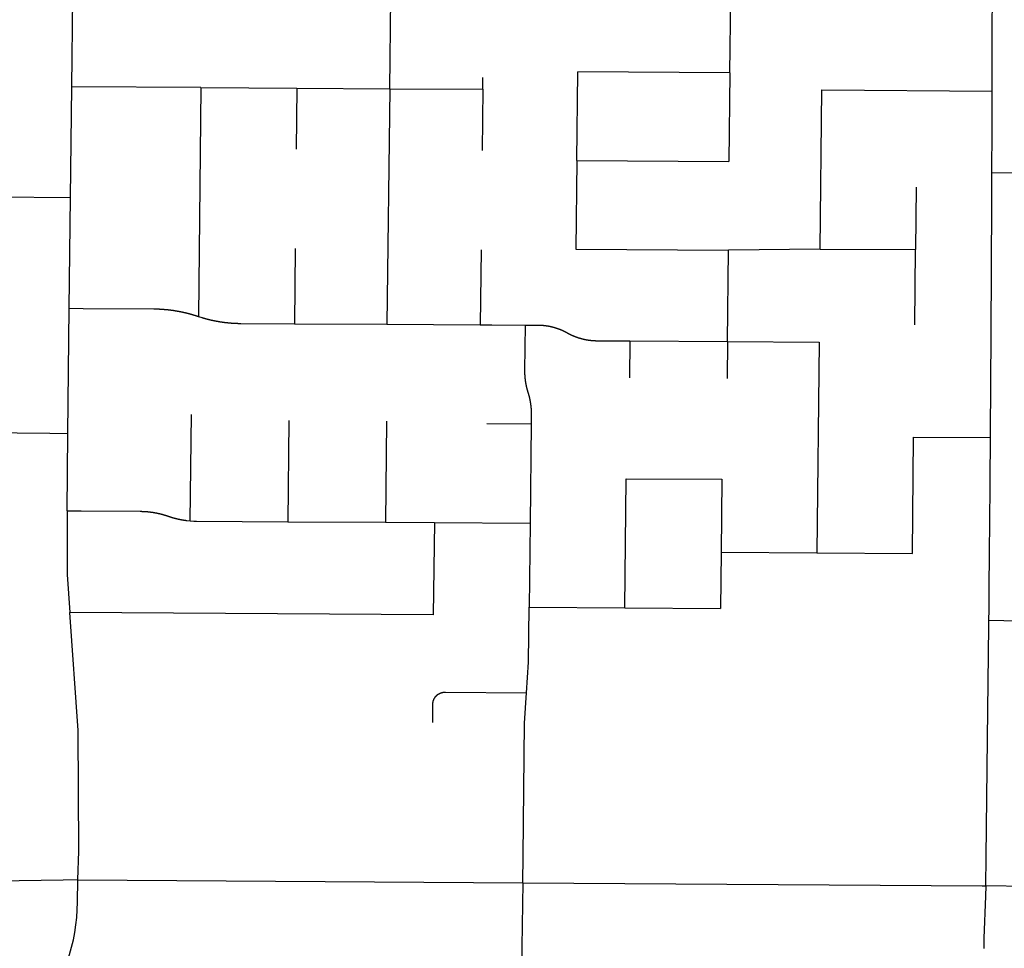
# Model space of a CAD drawing. Units: inches. Extents: x 6345493 to 6385824, y 2162064 to 2210131.
# Drawn here: x 6359258 to 6362078, y 2178015 to 2180674 of the extents above; entities that cross this region are included whole.
import ezdxf

# ---------------------------------------------------------------- set-up
doc = ezdxf.new("R2010")
doc.units = ezdxf.units.IN
doc.header["$MEASUREMENT"] = 0

msp = doc.modelspace()

# ---------------------------------------------------------------- linework, layer by layer
for p, q in [((6359406.6, 2180482.5), (6359410.3, 2180826.6)), ((6360317.4, 2180476.7), (6360321.4, 2180820.8)), ((6361291.9, 2180522.7), (6361295.1, 2180814.7)), ((6360853.1, 2180271.5), (6360855.9, 2180525.5)), ((6361291.9, 2180522.7), (6360855.9, 2180525.5)), ((6361291.9, 2180522.7), (6361289.1, 2180268.7)), ((6359403.1, 2180165.4), (6359406.6, 2180482.5)), ((6359776.7, 2180480.1), (6359406.6, 2180482.5)), ((6359776.7, 2180480.1), (6359769.4, 2179824.5)), ((6359776.7, 2180480.1), (6360051.8, 2180478.4)), ((6360051.8, 2180478.4), (6360049.9, 2180303.3)), ((6360051.8, 2180478.4), (6360317.4, 2180476.7)), ((6360317.4, 2180476.7), (6360309.5, 2179802)), ((6360317.4, 2180476.7), (6360584.1, 2180475)), ((6360584.1, 2180475), (6360582.2, 2180299.9)), ((6361550.3, 2180017.7), (6361555.3, 2180473.2)), ((6361555.3, 2180473.2), (6362043.3, 2180470.1)), ((6360853.1, 2180271.5), (6360850.3, 2180017.5)), ((6360853.1, 2180271.5), (6361289.1, 2180268.7)), ((6362110.3, 2180234.9), (6362042.5, 2180236)), ((6361825.9, 2180194.4), (6361824, 2180016)), ((6358085.6, 2180174.4), (6359403.1, 2180165.4)), ((6359399.7, 2179848), (6359403.1, 2180165.4)), ((6360046.7, 2180018.7), (6360044.4, 2179803.7)), ((6360579, 2180015.3), (6360576.7, 2179800.3)), ((6360850.3, 2180017.5), (6361288.3, 2180014.1)), ((6361285.4, 2179752.8), (6361288.3, 2180014.1)), ((6361550.3, 2180017.7), (6361288.3, 2180014.1)), ((6361550.3, 2180017.7), (6361824, 2180016)), ((6361821.5, 2179800.7), (6361824, 2180016)), ((6359395.8, 2179488.3), (6359399.7, 2179848)), ((6360044.4, 2179803.7), (6360309.5, 2179802)), ((6360309.5, 2179802), (6360576.7, 2179800.3)), ((6361005.4, 2179754.6), (6361004.7, 2179648.7)), ((6361005.4, 2179754.6), (6361285.4, 2179752.8)), ((6361285.4, 2179752.8), (6361284.3, 2179647.3)), ((6361285.4, 2179752.8), (6361547.3, 2179751.1)), ((6361547.3, 2179751.1), (6361540.7, 2179147.6)), ((6359746.3, 2179239.2), (6359749.6, 2179544.2)), ((6360028.4, 2179526.8), (6360025.3, 2179236.8)), ((6360308.4, 2179525), (6360305.3, 2179235)), ((6360595.7, 2179518.2), (6360722.7, 2179517.4)), ((6360722.7, 2179517.4), (6360719.6, 2179232.4)), ((6359393.5, 2179268), (6359395.8, 2179488.3)), ((6361814.7, 2179145.9), (6361818.3, 2179478.9)), ((6361818.3, 2179478.9), (6362038.3, 2179477.5)), ((6360990.9, 2178989.9), (6360995, 2179359.9)), ((6360995, 2179359.9), (6361269, 2179358.1)), ((6361269, 2179358.1), (6361266.7, 2179149.4)), ((6360025.3, 2179236.8), (6360305.3, 2179235)), ((6360305.3, 2179235), (6360445.4, 2179234.1)), ((6360445.4, 2179234.1), (6360442.4, 2178970.2)), ((6360445.4, 2179234.1), (6360719.6, 2179232.4)), ((6360719.6, 2179232.4), (6360716.9, 2178991.7)), ((6361266.7, 2179149.4), (6361264.9, 2178988.1)), ((6361266.7, 2179149.4), (6361540.7, 2179147.6)), ((6361540.7, 2179147.6), (6361814.7, 2179145.9)), ((6360716.9, 2178991.7), (6360990.9, 2178989.9)), ((6360990.9, 2178989.9), (6361264.9, 2178988.1)), ((6360442.4, 2178970.2), (6359401.3, 2178976.8)), ((6362119.2, 2178952.3), (6362033.9, 2178953.6)), ((6359423.7, 2178211), (6360699, 2178202.8)), ((6362920.8, 2178180.6), (6362025, 2178194.1))]:
    msp.add_line(p, q)
for points in [[(6360584.1, 2180475), (6360584.2, 2180497), (6360584.3, 2180508.5)], [(6359399.7, 2179848), (6359439.7, 2179847.5), (6359641.8, 2179846.3), (6359642.4, 2179846.2), (6359642.9, 2179846.2), (6359643.4, 2179846.2), (6359643.9, 2179846.2), (6359644.4, 2179846.2), (6359644.9, 2179846.2), (6359645.4, 2179846.2), (6359645.9, 2179846.2), (6359646.4, 2179846.2), (6359646.9, 2179846.2), (6359647.4, 2179846.2), (6359647.9, 2179846.2), (6359648.4, 2179846.2), (6359648.9, 2179846.1), (6359649.4, 2179846.1), (6359649.9, 2179846.1), (6359650.4, 2179846.1), (6359650.9, 2179846.1), (6359651.4, 2179846.1), (6359651.9, 2179846.1), (6359652.4, 2179846), (6359652.9, 2179846), (6359653.4, 2179846), (6359653.9, 2179846), (6359654.4, 2179846), (6359654.9, 2179846), (6359655.4, 2179845.9), (6359655.9, 2179845.9), (6359656.4, 2179845.9), (6359656.9, 2179845.9), (6359657.4, 2179845.9), (6359657.9, 2179845.8), (6359658.4, 2179845.8), (6359658.9, 2179845.8), (6359659.4, 2179845.8), (6359659.9, 2179845.7), (6359660.3, 2179845.7), (6359660.9, 2179845.7), (6359661.3, 2179845.7), (6359661.9, 2179845.6), (6359662.3, 2179845.6), (6359662.9, 2179845.6), (6359663.3, 2179845.5), (6359663.9, 2179845.5), (6359664.3, 2179845.5), (6359664.9, 2179845.4), (6359665.3, 2179845.4), (6359665.9, 2179845.4), (6359666.3, 2179845.3), (6359666.8, 2179845.3), (6359667.3, 2179845.3), (6359667.8, 2179845.2), (6359668.3, 2179845.2), (6359668.8, 2179845.2), (6359669.3, 2179845.1), (6359669.8, 2179845.1), (6359670.3, 2179845.1), (6359670.8, 2179845), (6359671.3, 2179845), (6359671.8, 2179844.9), (6359672.3, 2179844.9), (6359672.8, 2179844.9), (6359673.3, 2179844.8), (6359673.8, 2179844.8), (6359674.3, 2179844.7), (6359674.8, 2179844.7), (6359675.3, 2179844.6), (6359675.8, 2179844.6), (6359676.3, 2179844.6), (6359676.8, 2179844.5), (6359677.3, 2179844.5), (6359677.8, 2179844.4), (6359678.3, 2179844.4), (6359678.8, 2179844.3), (6359679.3, 2179844.3), (6359679.8, 2179844.2), (6359680.3, 2179844.2), (6359680.8, 2179844.1), (6359681.3, 2179844.1), (6359681.8, 2179844), (6359682.3, 2179844), (6359682.8, 2179843.9), (6359683.3, 2179843.8), (6359683.8, 2179843.8), (6359684.3, 2179843.7), (6359684.8, 2179843.7), (6359685.3, 2179843.6), (6359685.8, 2179843.6), (6359686.3, 2179843.5), (6359686.8, 2179843.4), (6359687.2, 2179843.4), (6359687.8, 2179843.3), (6359688.2, 2179843.3), (6359688.7, 2179843.2), (6359689.2, 2179843.1), (6359689.7, 2179843.1), (6359690.2, 2179843), (6359690.7, 2179843), (6359691.2, 2179842.9), (6359691.7, 2179842.8), (6359692.2, 2179842.8), (6359692.7, 2179842.7), (6359693.2, 2179842.6), (6359693.7, 2179842.6), (6359694.2, 2179842.5), (6359694.7, 2179842.4), (6359695.2, 2179842.3), (6359695.7, 2179842.3), (6359696.2, 2179842.2), (6359696.7, 2179842.1), (6359697.2, 2179842.1), (6359697.7, 2179842), (6359698.1, 2179841.9), (6359698.6, 2179841.8), (6359699.1, 2179841.8), (6359699.6, 2179841.7), (6359700.1, 2179841.6), (6359700.6, 2179841.5), (6359701.1, 2179841.5), (6359701.6, 2179841.4), (6359702.1, 2179841.3), (6359702.6, 2179841.2), (6359703.1, 2179841.1), (6359703.6, 2179841.1), (6359704.1, 2179841), (6359704.6, 2179840.9), (6359705.1, 2179840.8), (6359705.6, 2179840.7), (6359706, 2179840.7), (6359706.5, 2179840.6), (6359707, 2179840.5), (6359707.5, 2179840.4), (6359708, 2179840.3), (6359708.5, 2179840.2), (6359709, 2179840.1), (6359709.5, 2179840.1), (6359710, 2179840), (6359710.5, 2179839.9), (6359711, 2179839.8), (6359711.5, 2179839.7), (6359712, 2179839.6), (6359712.4, 2179839.5), (6359712.9, 2179839.4), (6359713.4, 2179839.3), (6359713.9, 2179839.2), (6359714.4, 2179839.1), (6359714.9, 2179839.1), (6359715.4, 2179839), (6359715.9, 2179838.9), (6359716.4, 2179838.8), (6359716.9, 2179838.7), (6359717.4, 2179838.6), (6359717.9, 2179838.5), (6359718.3, 2179838.4), (6359718.8, 2179838.3), (6359719.3, 2179838.2), (6359719.8, 2179838.1), (6359720.3, 2179838), (6359720.8, 2179837.9), (6359721.3, 2179837.8), (6359721.8, 2179837.7), (6359722.3, 2179837.6), (6359722.8, 2179837.5), (6359723.2, 2179837.4), (6359723.7, 2179837.3), (6359724.2, 2179837.1), (6359724.7, 2179837), (6359725.2, 2179836.9), (6359725.7, 2179836.8), (6359726.2, 2179836.7), (6359726.7, 2179836.6), (6359727.1, 2179836.5), (6359727.6, 2179836.4), (6359728.1, 2179836.3), (6359728.6, 2179836.2), (6359729.1, 2179836.1), (6359729.6, 2179836), (6359730.1, 2179835.8), (6359730.6, 2179835.7), (6359731, 2179835.6), (6359731.5, 2179835.5), (6359732, 2179835.4), (6359732.5, 2179835.3), (6359733, 2179835.1), (6359733.5, 2179835), (6359734, 2179834.9), (6359734.4, 2179834.8), (6359734.9, 2179834.7), (6359735.4, 2179834.6), (6359735.9, 2179834.4), (6359736.4, 2179834.3), (6359736.9, 2179834.2), (6359737.4, 2179834.1), (6359737.8, 2179833.9), (6359738.3, 2179833.8), (6359738.8, 2179833.7), (6359739.3, 2179833.6), (6359739.8, 2179833.4), (6359740.3, 2179833.3), (6359740.7, 2179833.2), (6359741.2, 2179833.1), (6359741.7, 2179832.9), (6359742.2, 2179832.8), (6359742.7, 2179832.7), (6359743.2, 2179832.6), (6359743.6, 2179832.4), (6359744.1, 2179832.3), (6359744.6, 2179832.2), (6359745.1, 2179832), (6359745.6, 2179831.9), (6359746.1, 2179831.8), (6359746.5, 2179831.6), (6359747, 2179831.5), (6359747.5, 2179831.4), (6359748, 2179831.2), (6359748.5, 2179831.1), (6359748.9, 2179831), (6359749.4, 2179830.8), (6359749.9, 2179830.7), (6359750.4, 2179830.5), (6359750.9, 2179830.4), (6359751.3, 2179830.2), (6359751.8, 2179830.1), (6359752.3, 2179830), (6359752.8, 2179829.8), (6359753.3, 2179829.7), (6359753.7, 2179829.6), (6359754.2, 2179829.4), (6359754.7, 2179829.3), (6359755.2, 2179829.1), (6359755.7, 2179829), (6359756.1, 2179828.8), (6359756.6, 2179828.7), (6359757.1, 2179828.5), (6359757.6, 2179828.4), (6359758, 2179828.2), (6359758.5, 2179828.1), (6359759, 2179827.9), (6359759.5, 2179827.8), (6359760, 2179827.6), (6359760.4, 2179827.5), (6359760.9, 2179827.3), (6359761.4, 2179827.2), (6359761.9, 2179827), (6359762.3, 2179826.9), (6359762.8, 2179826.7), (6359763.3, 2179826.6), (6359763.8, 2179826.4), (6359764.2, 2179826.3), (6359764.7, 2179826.1), (6359765.2, 2179825.9), (6359765.7, 2179825.8), (6359766.1, 2179825.6), (6359766.6, 2179825.5), (6359767.1, 2179825.3), (6359767.6, 2179825.1), (6359768, 2179825), (6359768.5, 2179824.8), (6359769.4, 2179824.5)], [(6359769.4, 2179824.5), (6359779.5, 2179821.4), (6359779.9, 2179821.2), (6359780.4, 2179821.1), (6359780.9, 2179821), (6359781.4, 2179820.8), (6359781.9, 2179820.7), (6359782.3, 2179820.6), (6359782.8, 2179820.4), (6359783.3, 2179820.3), (6359783.8, 2179820.1), (6359784.3, 2179820), (6359784.7, 2179819.9), (6359785.2, 2179819.7), (6359785.7, 2179819.6), (6359786.2, 2179819.4), (6359786.7, 2179819.3), (6359787.1, 2179819.2), (6359787.6, 2179819), (6359788.1, 2179818.9), (6359788.6, 2179818.8), (6359789.1, 2179818.7), (6359789.6, 2179818.5), (6359790, 2179818.4), (6359790.5, 2179818.3), (6359791, 2179818.1), (6359791.5, 2179818), (6359792, 2179817.9), (6359792.5, 2179817.8), (6359792.9, 2179817.6), (6359793.4, 2179817.5), (6359793.9, 2179817.4), (6359794.4, 2179817.2), (6359794.9, 2179817.1), (6359795.4, 2179817), (6359795.8, 2179816.9), (6359796.3, 2179816.8), (6359796.8, 2179816.6), (6359797.3, 2179816.5), (6359797.8, 2179816.4), (6359798.3, 2179816.3), (6359798.8, 2179816.1), (6359799.2, 2179816), (6359799.7, 2179815.9), (6359800.2, 2179815.8), (6359800.7, 2179815.7), (6359801.2, 2179815.6), (6359801.7, 2179815.4), (6359802.2, 2179815.3), (6359802.7, 2179815.2), (6359803.1, 2179815.1), (6359803.6, 2179815), (6359804.1, 2179814.9), (6359804.6, 2179814.8), (6359805.1, 2179814.7), (6359805.6, 2179814.6), (6359806.1, 2179814.4), (6359806.5, 2179814.3), (6359807, 2179814.2), (6359807.5, 2179814.1), (6359808, 2179814), (6359808.5, 2179813.9), (6359809, 2179813.8), (6359809.5, 2179813.7), (6359810, 2179813.6), (6359810.4, 2179813.5), (6359810.9, 2179813.4), (6359811.4, 2179813.3), (6359811.9, 2179813.2), (6359812.4, 2179813.1), (6359812.9, 2179813), (6359813.4, 2179812.9), (6359813.9, 2179812.8), (6359814.4, 2179812.7), (6359814.9, 2179812.6), (6359815.3, 2179812.5), (6359815.8, 2179812.4), (6359816.3, 2179812.3), (6359816.8, 2179812.2), (6359817.3, 2179812.1), (6359817.8, 2179812), (6359818.3, 2179811.9), (6359818.8, 2179811.8), (6359819.3, 2179811.7), (6359819.8, 2179811.6), (6359820.3, 2179811.5), (6359820.8, 2179811.4), (6359821.2, 2179811.3), (6359821.7, 2179811.2), (6359822.2, 2179811.1), (6359822.7, 2179811.1), (6359823.2, 2179811), (6359823.7, 2179810.9), (6359824.2, 2179810.8), (6359824.7, 2179810.7), (6359825.2, 2179810.6), (6359825.7, 2179810.5), (6359826.2, 2179810.4), (6359826.7, 2179810.4), (6359827.1, 2179810.3), (6359827.6, 2179810.2), (6359828.1, 2179810.1), (6359828.6, 2179810), (6359829.1, 2179810), (6359829.6, 2179809.9), (6359830.1, 2179809.8), (6359830.6, 2179809.7), (6359831.1, 2179809.6), (6359831.6, 2179809.6), (6359832.1, 2179809.5), (6359832.6, 2179809.4), (6359833.1, 2179809.3), (6359833.6, 2179809.2), (6359834.1, 2179809.2), (6359834.6, 2179809.1), (6359835, 2179809), (6359835.5, 2179809), (6359836, 2179808.9), (6359836.5, 2179808.8), (6359837, 2179808.7), (6359837.5, 2179808.7), (6359838, 2179808.6), (6359838.5, 2179808.5), (6359839, 2179808.4), (6359839.5, 2179808.4), (6359840, 2179808.3), (6359840.5, 2179808.2), (6359841, 2179808.2), (6359841.5, 2179808.1), (6359842, 2179808), (6359842.5, 2179808), (6359843, 2179807.9), (6359843.5, 2179807.9), (6359844, 2179807.8), (6359844.5, 2179807.7), (6359845, 2179807.7), (6359845.4, 2179807.6), (6359846, 2179807.6), (6359846.4, 2179807.5), (6359846.9, 2179807.4), (6359847.4, 2179807.4), (6359847.9, 2179807.3), (6359848.4, 2179807.3), (6359848.9, 2179807.2), (6359849.4, 2179807.1), (6359849.9, 2179807.1), (6359850.4, 2179807), (6359850.9, 2179807), (6359851.4, 2179806.9), (6359851.9, 2179806.9), (6359852.4, 2179806.8), (6359852.9, 2179806.8), (6359853.4, 2179806.7), (6359853.9, 2179806.7), (6359854.4, 2179806.6), (6359854.9, 2179806.6), (6359855.4, 2179806.5), (6359855.9, 2179806.5), (6359856.4, 2179806.4), (6359856.9, 2179806.4), (6359857.4, 2179806.3), (6359857.9, 2179806.3), (6359858.4, 2179806.2), (6359858.9, 2179806.2), (6359859.4, 2179806.2), (6359859.9, 2179806.1), (6359860.4, 2179806.1), (6359860.9, 2179806), (6359861.4, 2179806), (6359861.9, 2179806), (6359862.4, 2179805.9), (6359862.9, 2179805.9), (6359863.4, 2179805.8), (6359863.9, 2179805.8), (6359864.4, 2179805.8), (6359864.9, 2179805.7), (6359865.4, 2179805.7), (6359865.9, 2179805.7), (6359866.4, 2179805.6), (6359866.9, 2179805.6), (6359867.3, 2179805.6), (6359867.9, 2179805.5), (6359868.3, 2179805.5), (6359868.9, 2179805.4), (6359869.3, 2179805.4), (6359869.9, 2179805.4), (6359870.3, 2179805.4), (6359870.9, 2179805.3), (6359871.3, 2179805.3), (6359871.9, 2179805.3), (6359872.3, 2179805.2), (6359872.8, 2179805.2), (6359873.3, 2179805.2), (6359873.8, 2179805.2), (6359874.3, 2179805.1), (6359874.8, 2179805.1), (6359875.3, 2179805.1), (6359875.8, 2179805.1), (6359876.3, 2179805), (6359876.8, 2179805), (6359877.3, 2179805), (6359877.8, 2179805), (6359878.3, 2179805), (6359878.8, 2179805), (6359879.3, 2179804.9), (6359879.8, 2179804.9), (6359880.3, 2179804.9), (6359880.8, 2179804.9), (6359881.3, 2179804.9), (6359881.8, 2179804.9), (6359882.3, 2179804.8), (6359882.8, 2179804.8), (6359883.3, 2179804.8), (6359883.8, 2179804.8), (6359884.3, 2179804.8), (6359884.8, 2179804.8), (6359885.3, 2179804.8), (6359885.8, 2179804.8), (6359886.3, 2179804.7), (6359886.8, 2179804.7), (6359887.3, 2179804.7), (6359887.8, 2179804.7), (6359888.3, 2179804.7), (6359888.8, 2179804.7), (6359889.3, 2179804.7), (6359889.8, 2179804.7), (6359890.3, 2179804.7), (6359890.8, 2179804.7), (6359891.4, 2179804.7), (6360044.4, 2179803.7)], [(6360576.7, 2179800.3), (6360610.1, 2179800.1), (6360705.8, 2179799.5)], [(6360705.8, 2179799.5), (6360703.8, 2179669.5), (6360703.8, 2179669), (6360703.8, 2179668.5), (6360703.8, 2179668), (6360703.8, 2179667.5), (6360703.8, 2179667), (6360703.8, 2179666.5), (6360703.8, 2179666), (6360703.8, 2179665.5), (6360703.8, 2179665), (6360703.8, 2179664.5), (6360703.8, 2179664), (6360703.8, 2179663.5), (6360703.9, 2179663), (6360703.9, 2179662.5), (6360703.9, 2179662), (6360703.9, 2179661.5), (6360703.9, 2179661), (6360703.9, 2179660.5), (6360704, 2179660), (6360704, 2179659.5), (6360704, 2179659), (6360704, 2179658.5), (6360704, 2179658), (6360704.1, 2179657.5), (6360704.1, 2179657), (6360704.1, 2179656.5), (6360704.2, 2179656), (6360704.2, 2179655.5), (6360704.2, 2179655), (6360704.2, 2179654.5), (6360704.3, 2179654), (6360704.3, 2179653.5), (6360704.4, 2179653), (6360704.4, 2179652.5), (6360704.4, 2179652), (6360704.5, 2179651.5), (6360704.5, 2179651), (6360704.6, 2179650.5), (6360704.6, 2179650), (6360704.7, 2179649.5), (6360704.7, 2179649), (6360704.8, 2179648.6), (6360704.8, 2179648), (6360704.9, 2179647.6), (6360704.9, 2179647.1), (6360705, 2179646.6), (6360705, 2179646.1), (6360705.1, 2179645.6), (6360705.1, 2179645.1), (6360705.2, 2179644.6), (6360705.2, 2179644.1), (6360705.3, 2179643.6), (6360705.4, 2179643.1), (6360705.4, 2179642.6), (6360705.5, 2179642.1), (6360705.6, 2179641.6), (6360705.6, 2179641.1), (6360705.7, 2179640.6), (6360705.8, 2179640.1), (6360705.8, 2179639.6), (6360705.9, 2179639.1), (6360706, 2179638.6), (6360706.1, 2179638.1), (6360706.1, 2179637.6), (6360706.2, 2179637.1), (6360706.3, 2179636.7), (6360706.4, 2179636.1), (6360706.4, 2179635.7), (6360706.5, 2179635.2), (6360706.6, 2179634.7), (6360706.7, 2179634.2), (6360706.8, 2179633.7), (6360706.9, 2179633.2), (6360707, 2179632.7), (6360707, 2179632.2), (6360707.1, 2179631.7), (6360707.2, 2179631.2), (6360707.3, 2179630.7), (6360707.4, 2179630.2), (6360707.5, 2179629.8), (6360707.6, 2179629.3), (6360707.7, 2179628.8), (6360707.8, 2179628.3), (6360707.9, 2179627.8), (6360708, 2179627.3), (6360708.1, 2179626.8), (6360708.2, 2179626.3), (6360708.3, 2179625.8), (6360708.4, 2179625.3), (6360708.5, 2179624.9), (6360708.6, 2179624.4), (6360708.8, 2179623.9), (6360708.9, 2179623.4), (6360709, 2179622.9), (6360709.1, 2179622.4), (6360709.2, 2179621.9), (6360709.3, 2179621.4), (6360709.4, 2179621), (6360709.6, 2179620.5), (6360709.7, 2179620), (6360709.8, 2179619.5), (6360709.9, 2179619), (6360710, 2179618.5), (6360710.2, 2179618.1), (6360710.3, 2179617.6), (6360710.4, 2179617.1), (6360710.6, 2179616.6), (6360710.7, 2179616.1), (6360710.8, 2179615.6), (6360711, 2179615.2), (6360711.1, 2179614.7), (6360711.2, 2179614.2), (6360711.3, 2179613.7), (6360711.5, 2179613.2), (6360711.6, 2179612.8), (6360711.8, 2179612.3), (6360711.9, 2179611.8), (6360712, 2179611.3), (6360712.2, 2179610.8), (6360712.3, 2179610.3), (6360712.5, 2179609.9), (6360712.6, 2179609.4), (6360712.8, 2179608.9), (6360712.9, 2179608.4), (6360713.1, 2179608), (6360713.2, 2179607.5), (6360713.4, 2179606.9), (6360713.7, 2179606.1), (6360713.8, 2179605.6), (6360714, 2179605.1), (6360714.1, 2179604.6), (6360714.2, 2179604.1), (6360714.4, 2179603.7), (6360714.5, 2179603.2), (6360714.7, 2179602.7), (6360714.8, 2179602.2), (6360715, 2179601.7), (6360715.1, 2179601.3), (6360715.2, 2179600.8), (6360715.4, 2179600.3), (6360715.5, 2179599.8), (6360715.6, 2179599.3), (6360715.8, 2179598.9), (6360715.9, 2179598.4), (6360716, 2179597.9), (6360716.1, 2179597.4), (6360716.3, 2179596.9), (6360716.4, 2179596.4), (6360716.5, 2179596), (6360716.6, 2179595.5), (6360716.8, 2179595), (6360716.9, 2179594.5), (6360717, 2179594), (6360717.1, 2179593.5), (6360717.2, 2179593), (6360717.3, 2179592.6), (6360717.5, 2179592.1), (6360717.6, 2179591.6), (6360717.7, 2179591.1), (6360717.8, 2179590.6), (6360717.9, 2179590.1), (6360718, 2179589.6), (6360718.1, 2179589.1), (6360718.2, 2179588.7), (6360718.3, 2179588.2), (6360718.4, 2179587.7), (6360718.6, 2179587.2), (6360718.7, 2179586.7), (6360718.8, 2179586.2), (6360718.9, 2179585.7), (6360719, 2179585.2), (6360719, 2179584.7), (6360719.1, 2179584.2), (6360719.2, 2179583.8), (6360719.3, 2179583.3), (6360719.4, 2179582.8), (6360719.5, 2179582.3), (6360719.6, 2179581.8), (6360719.7, 2179581.3), (6360719.8, 2179580.8), (6360719.9, 2179580.3), (6360720, 2179579.8), (6360720, 2179579.3), (6360720.1, 2179578.8), (6360720.2, 2179578.3), (6360720.3, 2179577.9), (6360720.4, 2179577.3), (6360720.4, 2179576.9), (6360720.5, 2179576.4), (6360720.6, 2179575.9), (6360720.7, 2179575.4), (6360720.8, 2179574.9), (6360720.8, 2179574.4), (6360720.9, 2179573.9), (6360721, 2179573.4), (6360721, 2179572.9), (6360721.1, 2179572.4), (6360721.2, 2179571.9), (6360721.2, 2179571.4), (6360721.3, 2179570.9), (6360721.4, 2179570.4), (6360721.4, 2179569.9), (6360721.5, 2179569.4), (6360721.6, 2179568.9), (6360721.6, 2179568.4), (6360721.7, 2179567.9), (6360721.7, 2179567.4), (6360721.8, 2179567), (6360721.8, 2179566.4), (6360721.9, 2179566), (6360721.9, 2179565.5), (6360722, 2179565), (6360722, 2179564.5), (6360722.1, 2179564), (6360722.1, 2179563.5), (6360722.2, 2179563), (6360722.2, 2179562.5), (6360722.3, 2179562), (6360722.3, 2179561.5), (6360722.3, 2179561), (6360722.4, 2179560.5), (6360722.4, 2179560), (6360722.5, 2179559.5), (6360722.5, 2179559), (6360722.5, 2179558.5), (6360722.6, 2179558), (6360722.6, 2179557.5), (6360722.6, 2179557), (6360722.7, 2179556.5), (6360722.7, 2179556), (6360722.7, 2179555.5), (6360722.7, 2179555), (6360722.8, 2179554.5), (6360722.8, 2179554), (6360722.8, 2179553.5), (6360722.8, 2179553), (6360722.9, 2179552.5), (6360722.9, 2179552), (6360722.9, 2179551.5), (6360722.9, 2179551), (6360722.9, 2179550.5), (6360722.9, 2179550), (6360723, 2179549.5), (6360723, 2179549), (6360723, 2179548.5), (6360723, 2179548), (6360723, 2179547.5), (6360723, 2179547), (6360723, 2179546.5), (6360723, 2179546), (6360723, 2179545.5), (6360723, 2179545), (6360722.7, 2179517.4)], [(6360705.8, 2179799.5), (6360741.7, 2179800), (6360742.6, 2179800), (6360743.1, 2179800), (6360743.6, 2179800), (6360744.1, 2179800), (6360744.6, 2179800), (6360745.1, 2179800), (6360745.6, 2179799.9), (6360746.1, 2179799.9), (6360746.6, 2179799.9), (6360747.1, 2179799.9), (6360747.6, 2179799.9), (6360748.1, 2179799.9), (6360748.6, 2179799.8), (6360749.1, 2179799.8), (6360749.6, 2179799.8), (6360750.1, 2179799.8), (6360750.6, 2179799.7), (6360751.1, 2179799.7), (6360751.6, 2179799.7), (6360752.1, 2179799.6), (6360752.6, 2179799.6), (6360753.1, 2179799.6), (6360753.6, 2179799.5), (6360754.1, 2179799.5), (6360754.6, 2179799.4), (6360755.1, 2179799.4), (6360755.6, 2179799.4), (6360756.1, 2179799.3), (6360756.6, 2179799.3), (6360757.1, 2179799.2), (6360757.6, 2179799.2), (6360758.1, 2179799.1), (6360758.6, 2179799.1), (6360759.1, 2179799), (6360759.6, 2179799), (6360760.1, 2179798.9), (6360760.6, 2179798.9), (6360761.1, 2179798.8), (6360761.6, 2179798.8), (6360762.1, 2179798.7), (6360762.6, 2179798.6), (6360763.1, 2179798.6), (6360763.6, 2179798.5), (6360764.1, 2179798.4), (6360764.6, 2179798.4), (6360765.1, 2179798.3), (6360765.6, 2179798.2), (6360766, 2179798.1), (6360766.5, 2179798.1), (6360767, 2179798), (6360767.5, 2179797.9), (6360768, 2179797.9), (6360768.5, 2179797.8), (6360769, 2179797.7), (6360769.5, 2179797.6), (6360770, 2179797.5), (6360770.5, 2179797.4), (6360771, 2179797.3), (6360771.5, 2179797.3), (6360772, 2179797.2), (6360772.5, 2179797.1), (6360773, 2179797), (6360773.4, 2179796.9), (6360773.9, 2179796.8), (6360774.4, 2179796.7), (6360774.9, 2179796.6), (6360775.4, 2179796.5), (6360775.9, 2179796.4), (6360776.4, 2179796.3), (6360776.9, 2179796.2), (6360777.4, 2179796.1), (6360777.9, 2179796), (6360778.3, 2179795.9), (6360778.8, 2179795.8), (6360779.3, 2179795.7), (6360779.8, 2179795.6), (6360780.3, 2179795.4), (6360780.8, 2179795.3), (6360781.3, 2179795.2), (6360781.8, 2179795.1), (6360782.2, 2179795), (6360782.7, 2179794.9), (6360783.2, 2179794.7), (6360783.7, 2179794.6), (6360784.2, 2179794.5), (6360784.7, 2179794.4), (6360785.1, 2179794.2), (6360785.6, 2179794.1), (6360786.1, 2179794), (6360786.6, 2179793.9), (6360787.1, 2179793.7), (6360787.6, 2179793.6), (6360788, 2179793.5), (6360788.5, 2179793.3), (6360789, 2179793.2), (6360789.5, 2179793), (6360790, 2179792.9), (6360790.4, 2179792.8), (6360790.9, 2179792.6), (6360791.4, 2179792.5), (6360791.9, 2179792.3), (6360792.3, 2179792.2), (6360792.8, 2179792), (6360793.3, 2179791.9), (6360793.8, 2179791.7), (6360794.3, 2179791.6), (6360794.7, 2179791.4), (6360795.2, 2179791.3), (6360795.7, 2179791.1), (6360796.2, 2179791), (6360796.6, 2179790.8), (6360797.1, 2179790.6), (6360797.6, 2179790.5), (6360798, 2179790.3), (6360798.5, 2179790.1), (6360799, 2179790), (6360799.5, 2179789.8), (6360799.9, 2179789.6), (6360800.4, 2179789.5), (6360800.9, 2179789.3), (6360801.3, 2179789.1), (6360801.8, 2179789), (6360802.3, 2179788.8), (6360802.8, 2179788.6), (6360803.2, 2179788.4), (6360803.7, 2179788.2), (6360804.1, 2179788.1), (6360804.6, 2179787.9), (6360805.1, 2179787.7), (6360805.5, 2179787.5), (6360806, 2179787.3), (6360806.5, 2179787.1), (6360806.9, 2179787), (6360807.4, 2179786.8), (6360807.9, 2179786.6), (6360808.3, 2179786.4), (6360808.8, 2179786.2), (6360809.2, 2179786), (6360809.7, 2179785.8), (6360810.2, 2179785.6), (6360810.6, 2179785.4), (6360811.1, 2179785.2), (6360811.5, 2179785), (6360812, 2179784.8), (6360812.4, 2179784.6), (6360812.9, 2179784.4), (6360813.4, 2179784.2), (6360813.8, 2179784), (6360814.3, 2179783.8), (6360814.7, 2179783.5), (6360815.2, 2179783.3), (6360815.6, 2179783.1), (6360816.1, 2179782.9), (6360816.5, 2179782.7), (6360817, 2179782.5), (6360817.4, 2179782.2), (6360817.9, 2179782), (6360818.3, 2179781.8), (6360818.8, 2179781.6), (6360819.2, 2179781.3), (6360819.7, 2179781.1), (6360820.1, 2179780.9), (6360820.6, 2179780.7), (6360821, 2179780.4), (6360821.4, 2179780.2), (6360821.9, 2179780), (6360822.3, 2179779.8), (6360822.8, 2179779.5), (6360823.2, 2179779.3), (6360823.7, 2179779), (6360824.1, 2179778.8), (6360824.5, 2179778.6), (6360825, 2179778.3), (6360825.4, 2179778.1), (6360825.8, 2179777.8), (6360826.3, 2179777.6), (6360826.7, 2179777.3), (6360827.1, 2179777.1), (6360827.6, 2179776.9), (6360828, 2179776.6), (6360828.5, 2179776.4), (6360828.9, 2179776.1), (6360829.3, 2179775.9), (6360829.8, 2179775.7), (6360830.2, 2179775.4), (6360830.7, 2179775.2), (6360831.1, 2179775), (6360831.6, 2179774.8), (6360832, 2179774.5), (6360832.4, 2179774.3), (6360832.9, 2179774.1), (6360833.3, 2179773.8), (6360833.8, 2179773.6), (6360834.2, 2179773.4), (6360834.7, 2179773.2), (6360835.1, 2179773), (6360835.6, 2179772.7), (6360836, 2179772.5), (6360836.5, 2179772.3), (6360836.9, 2179772.1), (6360837.4, 2179771.9), (6360837.8, 2179771.7), (6360838.3, 2179771.4), (6360838.8, 2179771.2), (6360839.2, 2179771), (6360839.7, 2179770.8), (6360840.1, 2179770.6), (6360840.6, 2179770.4), (6360841, 2179770.2), (6360841.5, 2179770), (6360841.9, 2179769.8), (6360842.4, 2179769.6), (6360842.9, 2179769.4), (6360843.3, 2179769.2), (6360843.8, 2179769), (6360844.2, 2179768.8), (6360844.7, 2179768.6), (6360845.2, 2179768.4), (6360845.6, 2179768.2), (6360846.1, 2179768.1), (6360846.6, 2179767.9), (6360847, 2179767.7), (6360847.5, 2179767.5), (6360847.9, 2179767.3), (6360848.4, 2179767.1), (6360848.9, 2179767), (6360849.3, 2179766.8), (6360849.8, 2179766.6), (6360850.3, 2179766.4), (6360850.8, 2179766.2), (6360851.2, 2179766.1), (6360851.7, 2179765.9), (6360852.1, 2179765.7), (6360852.6, 2179765.6), (6360853.1, 2179765.4), (6360853.6, 2179765.2), (6360854, 2179765), (6360854.5, 2179764.9), (6360855, 2179764.7), (6360855.4, 2179764.6), (6360855.9, 2179764.4), (6360856.4, 2179764.2), (6360856.9, 2179764.1), (6360857.3, 2179763.9), (6360857.8, 2179763.8), (6360858.3, 2179763.6), (6360858.8, 2179763.5), (6360859.2, 2179763.3), (6360859.7, 2179763.2), (6360860.2, 2179763), (6360860.7, 2179762.9), (6360861.2, 2179762.7), (6360861.6, 2179762.6), (6360862.1, 2179762.4), (6360862.6, 2179762.3), (6360863.1, 2179762.1), (6360863.6, 2179762), (6360864, 2179761.9), (6360864.5, 2179761.7), (6360865, 2179761.6), (6360865.5, 2179761.5), (6360866, 2179761.3), (6360866.4, 2179761.2), (6360866.9, 2179761.1), (6360867.4, 2179761), (6360867.9, 2179760.8), (6360868.4, 2179760.7), (6360868.9, 2179760.6), (6360869.4, 2179760.4), (6360869.8, 2179760.3), (6360870.3, 2179760.2), (6360870.8, 2179760.1), (6360871.3, 2179760), (6360871.8, 2179759.9), (6360872.3, 2179759.7), (6360872.8, 2179759.6), (6360873.2, 2179759.5), (6360873.7, 2179759.4), (6360874.2, 2179759.3), (6360874.7, 2179759.2), (6360875.2, 2179759.1), (6360875.7, 2179759), (6360876.2, 2179758.9), (6360876.7, 2179758.8), (6360877.2, 2179758.7), (6360877.7, 2179758.6), (6360878.1, 2179758.5), (6360878.6, 2179758.4), (6360879.1, 2179758.3), (6360879.6, 2179758.2), (6360880.1, 2179758.1), (6360880.6, 2179758), (6360881.1, 2179757.9), (6360881.6, 2179757.8), (6360882.1, 2179757.8), (6360882.6, 2179757.7), (6360883.1, 2179757.6), (6360883.6, 2179757.5), (6360884, 2179757.4), (6360884.5, 2179757.3), (6360885, 2179757.3), (6360885.5, 2179757.2), (6360886, 2179757.1), (6360886.5, 2179757), (6360887, 2179757), (6360887.5, 2179756.9), (6360888, 2179756.8), (6360888.5, 2179756.8), (6360889, 2179756.7), (6360889.5, 2179756.6), (6360890, 2179756.6), (6360890.5, 2179756.5), (6360891, 2179756.4), (6360891.5, 2179756.4), (6360892, 2179756.3), (6360892.5, 2179756.3), (6360893, 2179756.2), (6360893.5, 2179756.2), (6360894, 2179756.1), (6360894.4, 2179756.1), (6360895, 2179756), (6360895.4, 2179756), (6360896, 2179755.9), (6360896.4, 2179755.9), (6360896.9, 2179755.8), (6360897.4, 2179755.8), (6360897.9, 2179755.7), (6360898.4, 2179755.7), (6360898.9, 2179755.7), (6360899.4, 2179755.6), (6360899.9, 2179755.6), (6360900.4, 2179755.6), (6360900.9, 2179755.5), (6360901.4, 2179755.5), (6360901.9, 2179755.5), (6360902.4, 2179755.4), (6360902.9, 2179755.4), (6360903.4, 2179755.4), (6360903.9, 2179755.4), (6360904.4, 2179755.3), (6360904.9, 2179755.3), (6360905.4, 2179755.3), (6360905.9, 2179755.3), (6360906.4, 2179755.3), (6360906.9, 2179755.2), (6360907.4, 2179755.2), (6360907.9, 2179755.2), (6360908.4, 2179755.2), (6360908.9, 2179755.2), (6360909.4, 2179755.2), (6360909.9, 2179755.2), (6360910.9, 2179755.2), (6361005.4, 2179754.6)], [(6359395.8, 2179488.3), (6359343.8, 2179488.9), (6358874.7, 2179494.5), (6358842.4, 2179491.6), (6358821, 2179486.6), (6358800.2, 2179479.4), (6358780.4, 2179469.9), (6358761.7, 2179458.2), (6358737.8, 2179438.5), (6358671.8, 2179371.8), (6358645.4, 2179349.7), (6358615.5, 2179332.5), (6358583.1, 2179320.7), (6358549.2, 2179314.6), (6358075.3, 2179316.6)], [(6359393.5, 2179268), (6359393.4, 2179085.3), (6359401.3, 2178976.8)], [(6359393.5, 2179268), (6359433.4, 2179267.6), (6359602.3, 2179266.5), (6359602.8, 2179266.5), (6359603.3, 2179266.5), (6359603.8, 2179266.5), (6359604.3, 2179266.5), (6359604.8, 2179266.5), (6359605.3, 2179266.5), (6359605.8, 2179266.5), (6359606.3, 2179266.5), (6359606.8, 2179266.5), (6359607.3, 2179266.4), (6359607.8, 2179266.4), (6359608.3, 2179266.4), (6359608.8, 2179266.4), (6359609.3, 2179266.4), (6359609.8, 2179266.4), (6359610.3, 2179266.3), (6359610.8, 2179266.3), (6359611.3, 2179266.3), (6359611.8, 2179266.3), (6359612.3, 2179266.3), (6359612.8, 2179266.2), (6359613.3, 2179266.2), (6359613.8, 2179266.2), (6359614.3, 2179266.2), (6359614.8, 2179266.1), (6359615.3, 2179266.1), (6359615.8, 2179266.1), (6359616.3, 2179266), (6359616.8, 2179266), (6359617.3, 2179266), (6359617.8, 2179266), (6359618.3, 2179265.9), (6359618.8, 2179265.9), (6359619.3, 2179265.8), (6359619.8, 2179265.8), (6359620.3, 2179265.8), (6359620.8, 2179265.7), (6359621.3, 2179265.7), (6359621.8, 2179265.7), (6359622.3, 2179265.6), (6359622.8, 2179265.6), (6359623.3, 2179265.5), (6359623.8, 2179265.5), (6359624.3, 2179265.4), (6359624.8, 2179265.4), (6359625.3, 2179265.3), (6359625.8, 2179265.3), (6359626.3, 2179265.2), (6359626.8, 2179265.2), (6359627.3, 2179265.1), (6359627.8, 2179265.1), (6359628.3, 2179265), (6359628.8, 2179265), (6359629.2, 2179264.9), (6359629.8, 2179264.8), (6359630.2, 2179264.8), (6359630.7, 2179264.7), (6359631.2, 2179264.7), (6359631.7, 2179264.6), (6359632.2, 2179264.5), (6359632.7, 2179264.5), (6359633.2, 2179264.4), (6359633.7, 2179264.3), (6359634.2, 2179264.3), (6359634.7, 2179264.2), (6359635.2, 2179264.1), (6359635.7, 2179264.1), (6359636.2, 2179264), (6359636.7, 2179263.9), (6359637.2, 2179263.9), (6359637.7, 2179263.8), (6359638.2, 2179263.7), (6359638.7, 2179263.6), (6359639.2, 2179263.6), (6359639.7, 2179263.5), (6359640.1, 2179263.4), (6359640.7, 2179263.3), (6359641.1, 2179263.2), (6359641.6, 2179263.2), (6359642.1, 2179263.1), (6359642.6, 2179263), (6359643.1, 2179262.9), (6359643.6, 2179262.8), (6359644.1, 2179262.7), (6359644.6, 2179262.7), (6359645.1, 2179262.6), (6359645.6, 2179262.5), (6359646.1, 2179262.4), (6359646.6, 2179262.3), (6359647, 2179262.2), (6359647.5, 2179262.1), (6359648, 2179262), (6359648.5, 2179261.9), (6359649, 2179261.8), (6359649.5, 2179261.7), (6359650, 2179261.6), (6359650.5, 2179261.5), (6359651, 2179261.4), (6359651.5, 2179261.3), (6359652, 2179261.2), (6359652.4, 2179261.1), (6359652.9, 2179261), (6359653.4, 2179260.9), (6359653.9, 2179260.8), (6359654.4, 2179260.7), (6359654.9, 2179260.6), (6359655.4, 2179260.5), (6359655.9, 2179260.4), (6359656.3, 2179260.3), (6359656.8, 2179260.2), (6359657.3, 2179260), (6359657.8, 2179259.9), (6359658.3, 2179259.8), (6359658.8, 2179259.7), (6359659.3, 2179259.6), (6359659.8, 2179259.5), (6359660.2, 2179259.3), (6359660.7, 2179259.2), (6359661.2, 2179259.1), (6359661.7, 2179259), (6359662.2, 2179258.9), (6359662.7, 2179258.7), (6359663.1, 2179258.6), (6359663.6, 2179258.5), (6359664.1, 2179258.4), (6359664.6, 2179258.2), (6359665.1, 2179258.1), (6359665.6, 2179258), (6359666, 2179257.9), (6359666.5, 2179257.7), (6359667, 2179257.6), (6359667.5, 2179257.4), (6359668, 2179257.3), (6359668.5, 2179257.2), (6359668.9, 2179257), (6359669.4, 2179256.9), (6359669.9, 2179256.8), (6359670.4, 2179256.6), (6359670.9, 2179256.5), (6359671.3, 2179256.3), (6359671.8, 2179256.2), (6359672.3, 2179256.1), (6359672.8, 2179255.9), (6359673.3, 2179255.8), (6359673.7, 2179255.6), (6359674.2, 2179255.5), (6359674.7, 2179255.3), (6359675.2, 2179255.2), (6359675.7, 2179255), (6359676.1, 2179254.9), (6359676.6, 2179254.7), (6359677.1, 2179254.6), (6359677.6, 2179254.4), (6359678, 2179254.3), (6359678.5, 2179254.1), (6359679, 2179254), (6359679.4, 2179253.8), (6359679.9, 2179253.7), (6359680.4, 2179253.5), (6359680.9, 2179253.3), (6359681.3, 2179253.2), (6359681.8, 2179253), (6359682.3, 2179252.9), (6359682.8, 2179252.7), (6359683.3, 2179252.5), (6359683.8, 2179252.3), (6359684.2, 2179252.2), (6359684.7, 2179252), (6359685.2, 2179251.9), (6359685.7, 2179251.7), (6359686.1, 2179251.5), (6359686.6, 2179251.4), (6359687.1, 2179251.2), (6359687.6, 2179251.1), (6359688, 2179250.9), (6359688.5, 2179250.7), (6359689, 2179250.6), (6359689.5, 2179250.4), (6359689.9, 2179250.3), (6359690.4, 2179250.1), (6359690.9, 2179250), (6359691.4, 2179249.8), (6359691.9, 2179249.7), (6359692.3, 2179249.5), (6359692.8, 2179249.4), (6359693.3, 2179249.2), (6359693.8, 2179249.1), (6359694.2, 2179249), (6359694.7, 2179248.8), (6359695.2, 2179248.7), (6359695.7, 2179248.5), (6359696.2, 2179248.4), (6359696.6, 2179248.2), (6359697.1, 2179248.1), (6359697.6, 2179248), (6359698.1, 2179247.8), (6359698.6, 2179247.7), (6359699, 2179247.6), (6359699.5, 2179247.4), (6359700, 2179247.3), (6359700.5, 2179247.2), (6359701, 2179247), (6359701.4, 2179246.9), (6359701.9, 2179246.8), (6359702.4, 2179246.7), (6359702.9, 2179246.5), (6359703.4, 2179246.4), (6359703.9, 2179246.3), (6359704.4, 2179246.2), (6359704.8, 2179246), (6359705.3, 2179245.9), (6359705.8, 2179245.8), (6359706.3, 2179245.7), (6359706.8, 2179245.6), (6359707.3, 2179245.4), (6359707.8, 2179245.3), (6359708.2, 2179245.2), (6359708.7, 2179245.1), (6359709.2, 2179245), (6359709.7, 2179244.9), (6359710.2, 2179244.8), (6359710.7, 2179244.6), (6359711.2, 2179244.5), (6359711.7, 2179244.4), (6359712.1, 2179244.3), (6359712.6, 2179244.2), (6359713.1, 2179244.1), (6359713.6, 2179244), (6359714.1, 2179243.9), (6359714.6, 2179243.8), (6359715.1, 2179243.7), (6359715.6, 2179243.6), (6359716.1, 2179243.5), (6359716.6, 2179243.4), (6359717, 2179243.3), (6359717.5, 2179243.2), (6359718, 2179243.1), (6359718.5, 2179243), (6359719, 2179242.9), (6359719.5, 2179242.8), (6359720, 2179242.7), (6359720.5, 2179242.6), (6359721, 2179242.5), (6359721.5, 2179242.4), (6359722, 2179242.4), (6359722.4, 2179242.3), (6359722.9, 2179242.2), (6359723.4, 2179242.1), (6359723.9, 2179242), (6359724.4, 2179241.9), (6359724.9, 2179241.9), (6359725.4, 2179241.8), (6359725.9, 2179241.7), (6359726.4, 2179241.6), (6359726.9, 2179241.5), (6359727.4, 2179241.5), (6359727.9, 2179241.4), (6359728.4, 2179241.3), (6359728.9, 2179241.2), (6359729.3, 2179241.2), (6359729.9, 2179241.1), (6359730.3, 2179241), (6359730.8, 2179240.9), (6359731.3, 2179240.9), (6359731.8, 2179240.8), (6359732.3, 2179240.7), (6359732.8, 2179240.7), (6359733.3, 2179240.6), (6359733.8, 2179240.5), (6359734.3, 2179240.5), (6359734.8, 2179240.4), (6359735.3, 2179240.3), (6359735.8, 2179240.3), (6359736.3, 2179240.2), (6359746.3, 2179239.2)], [(6359746.3, 2179239.2), (6359756.8, 2179238.6), (6359757.3, 2179238.6), (6359757.8, 2179238.6), (6359758.3, 2179238.6), (6359758.8, 2179238.6), (6359759.3, 2179238.6), (6359759.8, 2179238.6), (6359760.3, 2179238.5), (6359760.8, 2179238.5), (6359761.3, 2179238.5), (6359761.8, 2179238.5), (6359762.3, 2179238.5), (6359762.8, 2179238.5), (6359763.3, 2179238.5), (6359764.1, 2179238.5), (6360025.3, 2179236.8)], [(6360709.5, 2178747), (6360715.2, 2178834.8), (6360716.9, 2178991.7)], [(6359423.7, 2178211), (6359426.8, 2178293.5), (6359424.8, 2178639.1), (6359401.3, 2178976.8)], [(6362025, 2178194.1), (6362026.3, 2178275.9), (6362030.3, 2178614.7), (6362033.8, 2178938.6), (6362033.9, 2178953.6)], [(6360440.8, 2178661.7), (6360441.1, 2178711.7), (6360441.1, 2178712.2), (6360441.1, 2178712.7), (6360441.1, 2178713.2), (6360441.1, 2178713.7), (6360441.1, 2178714.2), (6360441.1, 2178714.7), (6360441.1, 2178715.2), (6360441.1, 2178715.7), (6360441.1, 2178716.2), (6360441.2, 2178716.7), (6360441.2, 2178717.2), (6360441.3, 2178717.7), (6360441.3, 2178718.2), (6360441.4, 2178718.7), (6360441.5, 2178719.2), (6360441.5, 2178719.7), (6360441.6, 2178720.2), (6360441.7, 2178720.7), (6360441.8, 2178721.2), (6360441.9, 2178721.7), (6360442, 2178722.2), (6360442.1, 2178722.7), (6360442.3, 2178723.1), (6360442.4, 2178723.6), (6360442.6, 2178724.1), (6360442.7, 2178724.6), (6360442.9, 2178725), (6360443, 2178725.5), (6360443.2, 2178726), (6360443.4, 2178726.5), (6360443.6, 2178726.9), (6360443.7, 2178727.4), (6360443.9, 2178727.9), (6360444.1, 2178728.3), (6360444.3, 2178728.8), (6360444.6, 2178729.2), (6360444.8, 2178729.7), (6360445, 2178730.1), (6360445.3, 2178730.5), (6360445.5, 2178731), (6360445.8, 2178731.4), (6360446, 2178731.8), (6360446.3, 2178732.3), (6360446.5, 2178732.7), (6360446.8, 2178733.1), (6360447.1, 2178733.5), (6360447.4, 2178733.9), (6360447.7, 2178734.3), (6360448, 2178734.8), (6360448.3, 2178735.1), (6360448.6, 2178735.5), (6360448.9, 2178735.9), (6360449.2, 2178736.3), (6360449.5, 2178736.7), (6360449.9, 2178737.1), (6360450.2, 2178737.4), (6360450.5, 2178737.8), (6360450.9, 2178738.2), (6360451.2, 2178738.5), (6360451.6, 2178738.9), (6360452, 2178739.2), (6360452.3, 2178739.6), (6360452.7, 2178739.9), (6360453.1, 2178740.2), (6360453.4, 2178740.5), (6360453.8, 2178740.9), (6360454.2, 2178741.2), (6360454.6, 2178741.5), (6360455, 2178741.8), (6360455.4, 2178742.1), (6360455.8, 2178742.4), (6360456.2, 2178742.6), (6360456.7, 2178742.9), (6360457.1, 2178743.2), (6360457.5, 2178743.5), (6360457.9, 2178743.7), (6360458.4, 2178744), (6360458.8, 2178744.2), (6360459.2, 2178744.4), (6360459.7, 2178744.7), (6360460.1, 2178744.9), (6360460.6, 2178745.1), (6360461, 2178745.3), (6360461.5, 2178745.6), (6360461.9, 2178745.8), (6360462.4, 2178746), (6360462.9, 2178746.1), (6360463.3, 2178746.3), (6360463.8, 2178746.5), (6360464.3, 2178746.7), (6360464.7, 2178746.8), (6360465.2, 2178747), (6360465.7, 2178747.1), (6360466.2, 2178747.3), (6360466.7, 2178747.4), (6360467.1, 2178747.5), (6360467.6, 2178747.6), (6360468.1, 2178747.8), (6360468.6, 2178747.9), (6360469.1, 2178748), (6360469.6, 2178748), (6360470.1, 2178748.1), (6360470.6, 2178748.2), (6360471.1, 2178748.3), (6360471.6, 2178748.3), (6360472.1, 2178748.4), (6360472.6, 2178748.4), (6360473.1, 2178748.5), (6360473.6, 2178748.5), (6360474, 2178748.5), (6360474.6, 2178748.6), (6360475, 2178748.6), (6360475.6, 2178748.6), (6360476, 2178748.6), (6360476.6, 2178748.6), (6360477, 2178748.5), (6360477.6, 2178748.5), (6360709.5, 2178747)], [(6360699, 2178202.8), (6360699.5, 2178279.7), (6360703.9, 2178659.9), (6360709.5, 2178747)], [(6359423.7, 2178211), (6359382, 2178210.5), (6358061.9, 2178189.8)], [(6360699, 2178202.8), (6360694.6, 2177957.7)], [(6360699, 2178202.8), (6362014.3, 2178194.2), (6362025, 2178194.1)], [(6362025, 2178194.1), (6362023.9, 2178164.1), (6362019.6, 2178043.7), (6362019.6, 2178042.9), (6362019.6, 2178042.4), (6362019.6, 2178041.9), (6362019.6, 2178041.4), (6362019.6, 2178040.9), (6362019.6, 2178040.4), (6362019.6, 2178039.9), (6362019.6, 2178039.4), (6362019.5, 2178038.9), (6362019.5, 2178038.4), (6362019.5, 2178037.9), (6362019.5, 2178037.4), (6362019.5, 2178036.9), (6362019.5, 2178036.4), (6362019.5, 2178035.9), (6362019.5, 2178035.4), (6362019.5, 2178034.9), (6362019.5, 2178034.4), (6362019.5, 2178033.9), (6362019.5, 2178033.4), (6362019.5, 2178032.9), (6362019.5, 2178032.4), (6362019.5, 2178031.9), (6362019.4, 2178031.4), (6362019.4, 2178030.9), (6362019.4, 2178030.4), (6362019.4, 2178029.9), (6362019.4, 2178029.4), (6362019.4, 2178028.9), (6362019.4, 2178028.4), (6362019.4, 2178027.9), (6362019.4, 2178027.4), (6362019.4, 2178026.9), (6362019.4, 2178026.4), (6362019.4, 2178025.9), (6362019.4, 2178025.4), (6362019.4, 2178024.9), (6362019.4, 2178024.4), (6362019.4, 2178023.9), (6362019.3, 2178023.4), (6362019.3, 2178022.9), (6362019.3, 2178022.4), (6362019.3, 2178021.9), (6362019.3, 2178021.4), (6362019.3, 2178020.9), (6362019.3, 2178020.4), (6362019.3, 2178019.9), (6362019.3, 2178019.4), (6362019.3, 2178018.9), (6362019.3, 2178018.4), (6362019.3, 2178017.9), (6362019.3, 2178017.4), (6362019.3, 2178016.9), (6362019.3, 2178016.4), (6362019.2, 2178015.9), (6362019.2, 2178015.4), (6362019.2, 2178014.9)]]:
    msp.add_lwpolyline(points)
for points in [[(6362042.5, 2180236), (6362042.6, 2180249.4, 0.000257), (6362043.3, 2180470.1)], [(6362033.9, 2178953.6, 0.000593), (6362038.3, 2179462.9), (6362038.3, 2179477.5)], [(6359310.8, 2177825.6, 0.165272), (6359423.3, 2178147), (6359423.7, 2178211)]]:
    msp.add_lwpolyline(points, format="xyb")
for centre, radius, start, end in [((6143796.7, 2181038.6), 218247.3, 359.850748, 359.939986), ((6147460.6, 2181036.9), 214583.5, 359.583616, 359.786143)]:
    msp.add_arc(centre, radius, start, end)

doc.saveas('drawing.dxf')
